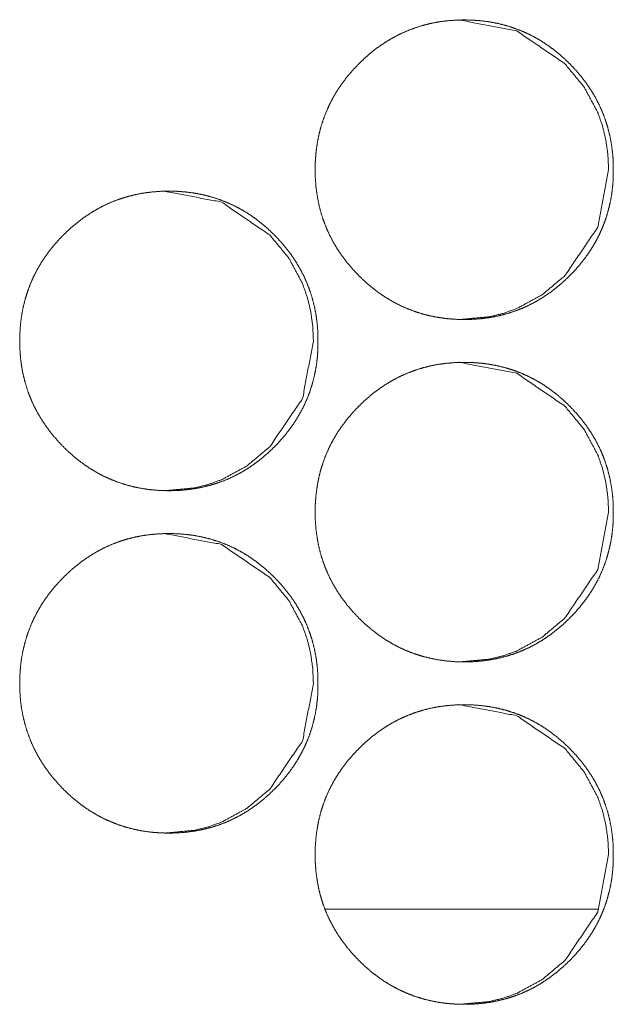
# Model space of a CAD drawing. Units: millimetres. Extents: x -7 to 7924, y -7 to 6389.
# Drawn here: x 3511 to 3524, y 2552 to 2575 of the extents above; entities that cross this region are included whole.
import ezdxf

# ---------------------------------------------------------------- set-up
doc = ezdxf.new("R2010")
doc.units = ezdxf.units.MM
doc.layers.add('Trimetric', color=7, linetype='Continuous')

msp = doc.modelspace()

# ---------------------------------------------------------------- linework, layer by layer
at = {"layer": 'Trimetric', "color": 151, "linetype": 'Continuous', "lineweight": 18}
msp.add_line((3524.059, 2554.401), (3517.686, 2554.401), dxfattribs=at)
for points, knots in [([(3524.414, 2571.677), (3524.415, 2571.499), (3524.403, 2571.322), (3524.384, 2571.151), (3524.356, 2570.98), (3524.32, 2570.814), (3524.277, 2570.651), (3524.225, 2570.492), (3524.165, 2570.335), (3524.098, 2570.182), (3524.022, 2570.033), (3523.938, 2569.886), (3523.846, 2569.743), (3523.746, 2569.602), (3523.638, 2569.467), (3523.522, 2569.332), (3523.399, 2569.204), (3523.252, 2569.063), (3523.098, 2568.931), (3522.942, 2568.811), (3522.78, 2568.7), (3522.616, 2568.601), (3522.445, 2568.512), (3522.271, 2568.433), (3522.093, 2568.365), (3521.91, 2568.308), (3521.724, 2568.261), (3521.532, 2568.224), (3521.338, 2568.198), (3521.137, 2568.182), (3520.934, 2568.177), (3520.732, 2568.182), (3520.53, 2568.198), (3520.335, 2568.224), (3520.143, 2568.261), (3519.956, 2568.308), (3519.773, 2568.366), (3519.595, 2568.434), (3519.421, 2568.512), (3519.251, 2568.601), (3519.086, 2568.7), (3518.924, 2568.81), (3518.769, 2568.93), (3518.615, 2569.061), (3518.469, 2569.201), (3518.33, 2569.349), (3518.198, 2569.503), (3518.079, 2569.66), (3517.968, 2569.822), (3517.87, 2569.988), (3517.781, 2570.159), (3517.702, 2570.334), (3517.634, 2570.513), (3517.577, 2570.696), (3517.53, 2570.883), (3517.494, 2571.076), (3517.467, 2571.271), (3517.452, 2571.473), (3517.447, 2571.676), (3517.452, 2571.88), (3517.468, 2572.082), (3517.494, 2572.278), (3517.53, 2572.471), (3517.577, 2572.658), (3517.634, 2572.842), (3517.702, 2573.021), (3517.78, 2573.196), (3517.869, 2573.367), (3517.967, 2573.532), (3518.078, 2573.694), (3518.197, 2573.851), (3518.328, 2574.005), (3518.468, 2574.152), (3518.614, 2574.292), (3518.768, 2574.424), (3518.924, 2574.544), (3519.087, 2574.654), (3519.251, 2574.753), (3519.422, 2574.843), (3519.596, 2574.921), (3519.774, 2574.989), (3519.957, 2575.047), (3520.143, 2575.094), (3520.335, 2575.131), (3520.529, 2575.156), (3520.73, 2575.172), (3520.932, 2575.177), (3521.135, 2575.172), (3521.337, 2575.156), (3521.531, 2575.13), (3521.724, 2575.093), (3521.91, 2575.046), (3522.093, 2574.988), (3522.272, 2574.92), (3522.446, 2574.842), (3522.616, 2574.753), (3522.78, 2574.654), (3522.942, 2574.543), (3523.097, 2574.424), (3523.251, 2574.292), (3523.397, 2574.152), (3523.536, 2574.005), (3523.668, 2573.851), (3523.786, 2573.695), (3523.896, 2573.533), (3523.995, 2573.367), (3524.084, 2573.197), (3524.162, 2573.022), (3524.229, 2572.843), (3524.287, 2572.659), (3524.334, 2572.472), (3524.371, 2572.278), (3524.397, 2572.083), (3524.413, 2571.881), (3524.414, 2571.677)], [0, 0, 0.008089, 0.016178, 0.02403, 0.031889, 0.039592, 0.047286, 0.054909, 0.062529, 0.070147, 0.077771, 0.085474, 0.093183, 0.101051, 0.108913, 0.117014, 0.125107, 0.134345, 0.143585, 0.152523, 0.161454, 0.170197, 0.17895, 0.187634, 0.196299, 0.205038, 0.21376, 0.222676, 0.231572, 0.240762, 0.249958, 0.259169, 0.268391, 0.277317, 0.286247, 0.294982, 0.303735, 0.312415, 0.321095, 0.329827, 0.338567, 0.347473, 0.35639, 0.365592, 0.374792, 0.384031, 0.393278, 0.402222, 0.411169, 0.419934, 0.428702, 0.43741, 0.446115, 0.454873, 0.463643, 0.472579, 0.481521, 0.490749, 0.499982, 0.509238, 0.51849, 0.527452, 0.536411, 0.54518, 0.553953, 0.562659, 0.571361, 0.580123, 0.588881, 0.597807, 0.606739, 0.61595, 0.625172, 0.634404, 0.643644, 0.652577, 0.661521, 0.670264, 0.679013, 0.687697, 0.696376, 0.705101, 0.713835, 0.722737, 0.731646, 0.740822, 0.750018, 0.75923, 0.768451, 0.777363, 0.786294, 0.79503, 0.803769, 0.812448, 0.821129, 0.829861, 0.838605, 0.847515, 0.856432, 0.865634, 0.874845, 0.884046, 0.893257, 0.902174, 0.911106, 0.919864, 0.928613, 0.937314, 0.946026, 0.954804, 0.963573, 0.972534, 0.981491, 0.990744, 1, 1]), ([(3520.817, 2575.177), (3520.821, 2575.177), (3522.159, 2574.92), (3523.285, 2574.152), (3523.73, 2573.614), (3524.049, 2573.022), (3524.16, 2572.706), (3524.24, 2572.377), (3524.289, 2572.033), (3524.305, 2571.677)], [0, 0, 0.000725, 0.249593, 0.498262, 0.625816, 0.748539, 0.809761, 0.871646, 0.934934, 1, 1]), ([(3524.305, 2571.677), (3524.052, 2570.335), (3523.286, 2569.204), (3522.749, 2568.754), (3522.159, 2568.433), (3521.845, 2568.321), (3521.517, 2568.241), (3520.826, 2568.177)], [0, 0, 0.249692, 0.499559, 0.627591, 0.750332, 0.811384, 0.873019, 1, 1]), ([(3517.512, 2567.677), (3517.513, 2567.499), (3517.501, 2567.322), (3517.482, 2567.151), (3517.454, 2566.98), (3517.418, 2566.814), (3517.374, 2566.651), (3517.323, 2566.492), (3517.263, 2566.335), (3517.195, 2566.182), (3517.119, 2566.033), (3517.035, 2565.886), (3516.944, 2565.743), (3516.843, 2565.602), (3516.736, 2565.467), (3516.619, 2565.332), (3516.496, 2565.204), (3516.35, 2565.063), (3516.195, 2564.931), (3516.04, 2564.811), (3515.877, 2564.7), (3515.713, 2564.601), (3515.542, 2564.512), (3515.369, 2564.433), (3515.19, 2564.365), (3515.007, 2564.308), (3514.821, 2564.261), (3514.629, 2564.224), (3514.435, 2564.198), (3514.233, 2564.182), (3514.031, 2564.177), (3513.829, 2564.182), (3513.627, 2564.198), (3513.432, 2564.224), (3513.239, 2564.261), (3513.053, 2564.308), (3512.869, 2564.366), (3512.691, 2564.434), (3512.517, 2564.512), (3512.347, 2564.601), (3512.182, 2564.7), (3512.02, 2564.81), (3511.865, 2564.93), (3511.711, 2565.061), (3511.565, 2565.201), (3511.426, 2565.349), (3511.294, 2565.503), (3511.175, 2565.66), (3511.064, 2565.822), (3510.965, 2565.988), (3510.876, 2566.159), (3510.798, 2566.334), (3510.73, 2566.513), (3510.673, 2566.696), (3510.626, 2566.883), (3510.589, 2567.076), (3510.563, 2567.271), (3510.548, 2567.473), (3510.543, 2567.676), (3510.548, 2567.88), (3510.563, 2568.082), (3510.589, 2568.278), (3510.626, 2568.471), (3510.673, 2568.658), (3510.73, 2568.842), (3510.798, 2569.021), (3510.876, 2569.196), (3510.965, 2569.367), (3511.063, 2569.532), (3511.174, 2569.694), (3511.293, 2569.851), (3511.424, 2570.005), (3511.564, 2570.152), (3511.71, 2570.292), (3511.865, 2570.424), (3512.021, 2570.544), (3512.183, 2570.654), (3512.348, 2570.753), (3512.518, 2570.843), (3512.692, 2570.921), (3512.87, 2570.989), (3513.053, 2571.047), (3513.239, 2571.094), (3513.432, 2571.131), (3513.626, 2571.156), (3513.827, 2571.172), (3514.029, 2571.177), (3514.232, 2571.172), (3514.434, 2571.156), (3514.628, 2571.13), (3514.821, 2571.093), (3515.007, 2571.046), (3515.19, 2570.988), (3515.369, 2570.92), (3515.543, 2570.842), (3515.713, 2570.753), (3515.878, 2570.654), (3516.039, 2570.543), (3516.195, 2570.424), (3516.348, 2570.292), (3516.495, 2570.152), (3516.634, 2570.005), (3516.765, 2569.851), (3516.884, 2569.695), (3516.994, 2569.533), (3517.092, 2569.367), (3517.181, 2569.197), (3517.259, 2569.022), (3517.327, 2568.843), (3517.385, 2568.659), (3517.432, 2568.472), (3517.469, 2568.278), (3517.495, 2568.083), (3517.511, 2567.881), (3517.512, 2567.677)], [0, 0, 0.008088, 0.016176, 0.024027, 0.031884, 0.039587, 0.04728, 0.054906, 0.062519, 0.070143, 0.077759, 0.085469, 0.093168, 0.101035, 0.108897, 0.117006, 0.125098, 0.134334, 0.143573, 0.15251, 0.161452, 0.170195, 0.178946, 0.187615, 0.196293, 0.205031, 0.213766, 0.222666, 0.231574, 0.240765, 0.249959, 0.259169, 0.268389, 0.277329, 0.286244, 0.294991, 0.303744, 0.312422, 0.321101, 0.329832, 0.338571, 0.347492, 0.356403, 0.365605, 0.374803, 0.38404, 0.393287, 0.402229, 0.411175, 0.419946, 0.428714, 0.437414, 0.446123, 0.45488, 0.463648, 0.472584, 0.481522, 0.49075, 0.499982, 0.509237, 0.518487, 0.527448, 0.536406, 0.545174, 0.553945, 0.562656, 0.571356, 0.580117, 0.588874, 0.597799, 0.60673, 0.615939, 0.62516, 0.634391, 0.64363, 0.652574, 0.661504, 0.670259, 0.679007, 0.687689, 0.696367, 0.705091, 0.713824, 0.722739, 0.731633, 0.740822, 0.750017, 0.759227, 0.768447, 0.777373, 0.786302, 0.795037, 0.803775, 0.812454, 0.821133, 0.829877, 0.83862, 0.847528, 0.856444, 0.865646, 0.874855, 0.884065, 0.89326, 0.90219, 0.911113, 0.91987, 0.928624, 0.937325, 0.946035, 0.954807, 0.963578, 0.972539, 0.981494, 0.990744, 1, 1]), ([(3513.917, 2571.177), (3513.921, 2571.177), (3515.26, 2570.92), (3516.385, 2570.152), (3516.831, 2569.614), (3517.15, 2569.022), (3517.261, 2568.706), (3517.342, 2568.377), (3517.39, 2568.033), (3517.407, 2567.677)], [0, 0, 0.000724, 0.249624, 0.498266, 0.625844, 0.748553, 0.809768, 0.87166, 0.934941, 1, 1]), ([(3517.407, 2567.677), (3517.153, 2566.335), (3516.387, 2565.204), (3515.849, 2564.754), (3515.26, 2564.433), (3514.945, 2564.321), (3514.618, 2564.241), (3513.926, 2564.177)], [0, 0, 0.249642, 0.499493, 0.627547, 0.750263, 0.811303, 0.872984, 1, 1]), ([(3524.414, 2563.677), (3524.415, 2563.499), (3524.403, 2563.322), (3524.384, 2563.151), (3524.356, 2562.98), (3524.32, 2562.814), (3524.277, 2562.651), (3524.225, 2562.492), (3524.165, 2562.335), (3524.098, 2562.182), (3524.022, 2562.033), (3523.938, 2561.886), (3523.846, 2561.743), (3523.746, 2561.602), (3523.638, 2561.467), (3523.522, 2561.332), (3523.399, 2561.204), (3523.252, 2561.063), (3523.098, 2560.931), (3522.942, 2560.811), (3522.78, 2560.7), (3522.616, 2560.601), (3522.445, 2560.512), (3522.271, 2560.433), (3522.093, 2560.365), (3521.91, 2560.308), (3521.724, 2560.261), (3521.532, 2560.224), (3521.338, 2560.198), (3521.137, 2560.182), (3520.934, 2560.177), (3520.732, 2560.182), (3520.53, 2560.198), (3520.335, 2560.224), (3520.143, 2560.261), (3519.956, 2560.308), (3519.773, 2560.366), (3519.595, 2560.434), (3519.421, 2560.512), (3519.251, 2560.601), (3519.086, 2560.7), (3518.924, 2560.81), (3518.769, 2560.93), (3518.615, 2561.061), (3518.469, 2561.201), (3518.33, 2561.349), (3518.198, 2561.503), (3518.079, 2561.66), (3517.968, 2561.823), (3517.87, 2561.988), (3517.781, 2562.159), (3517.702, 2562.334), (3517.634, 2562.513), (3517.577, 2562.696), (3517.53, 2562.883), (3517.494, 2563.076), (3517.467, 2563.271), (3517.452, 2563.473), (3517.447, 2563.676), (3517.452, 2563.88), (3517.468, 2564.082), (3517.494, 2564.278), (3517.53, 2564.471), (3517.577, 2564.658), (3517.634, 2564.842), (3517.702, 2565.021), (3517.78, 2565.196), (3517.869, 2565.367), (3517.967, 2565.532), (3518.078, 2565.694), (3518.197, 2565.851), (3518.328, 2566.005), (3518.468, 2566.152), (3518.614, 2566.292), (3518.768, 2566.424), (3518.924, 2566.544), (3519.087, 2566.654), (3519.251, 2566.753), (3519.422, 2566.843), (3519.596, 2566.921), (3519.774, 2566.989), (3519.957, 2567.047), (3520.143, 2567.094), (3520.335, 2567.131), (3520.529, 2567.156), (3520.73, 2567.172), (3520.932, 2567.177), (3521.135, 2567.172), (3521.337, 2567.156), (3521.531, 2567.13), (3521.724, 2567.093), (3521.91, 2567.046), (3522.093, 2566.988), (3522.272, 2566.92), (3522.446, 2566.842), (3522.616, 2566.753), (3522.78, 2566.654), (3522.942, 2566.543), (3523.097, 2566.424), (3523.251, 2566.292), (3523.397, 2566.152), (3523.536, 2566.005), (3523.668, 2565.851), (3523.786, 2565.695), (3523.896, 2565.533), (3523.995, 2565.367), (3524.084, 2565.197), (3524.162, 2565.022), (3524.229, 2564.843), (3524.287, 2564.659), (3524.334, 2564.472), (3524.371, 2564.278), (3524.397, 2564.083), (3524.413, 2563.881), (3524.414, 2563.677)], [0, 0, 0.008089, 0.016178, 0.02403, 0.031889, 0.039592, 0.047286, 0.054909, 0.062529, 0.070147, 0.077771, 0.085474, 0.093183, 0.101051, 0.108913, 0.117014, 0.125107, 0.134345, 0.143585, 0.152523, 0.161454, 0.170197, 0.17895, 0.187634, 0.196299, 0.205038, 0.21376, 0.222676, 0.23157, 0.240762, 0.249958, 0.259169, 0.268391, 0.277316, 0.286247, 0.294981, 0.303735, 0.312414, 0.321095, 0.329827, 0.338567, 0.347477, 0.356389, 0.365592, 0.374792, 0.38403, 0.393278, 0.402221, 0.411175, 0.419932, 0.428701, 0.437409, 0.446114, 0.454872, 0.463641, 0.472578, 0.48152, 0.490748, 0.499981, 0.509237, 0.518489, 0.527451, 0.53641, 0.545179, 0.553951, 0.562658, 0.57136, 0.580122, 0.58888, 0.597806, 0.606738, 0.615949, 0.625171, 0.634403, 0.643643, 0.652576, 0.66152, 0.670263, 0.679012, 0.687696, 0.696375, 0.7051, 0.713834, 0.722736, 0.731645, 0.740821, 0.750017, 0.759228, 0.76845, 0.777362, 0.786292, 0.795029, 0.803768, 0.812447, 0.821128, 0.82986, 0.8386, 0.84751, 0.856431, 0.865634, 0.874845, 0.884046, 0.893251, 0.902174, 0.911106, 0.919864, 0.928613, 0.937314, 0.946026, 0.954796, 0.963573, 0.972534, 0.981491, 0.990744, 1, 1]), ([(3520.817, 2567.177), (3520.821, 2567.177), (3522.159, 2566.92), (3523.285, 2566.152), (3523.73, 2565.614), (3524.049, 2565.022), (3524.16, 2564.706), (3524.24, 2564.377), (3524.289, 2564.033), (3524.305, 2563.677)], [0, 0, 0.000725, 0.249593, 0.498262, 0.625816, 0.748539, 0.809761, 0.871646, 0.934934, 1, 1]), ([(3524.305, 2563.677), (3524.052, 2562.335), (3523.286, 2561.204), (3522.749, 2560.754), (3522.159, 2560.433), (3521.845, 2560.321), (3521.517, 2560.241), (3520.826, 2560.177)], [0, 0, 0.249692, 0.499559, 0.627591, 0.750332, 0.811384, 0.873019, 1, 1]), ([(3517.512, 2559.677), (3517.513, 2559.499), (3517.501, 2559.322), (3517.482, 2559.151), (3517.454, 2558.98), (3517.418, 2558.814), (3517.374, 2558.651), (3517.323, 2558.492), (3517.263, 2558.335), (3517.195, 2558.182), (3517.119, 2558.033), (3517.035, 2557.886), (3516.944, 2557.743), (3516.843, 2557.602), (3516.736, 2557.467), (3516.619, 2557.332), (3516.496, 2557.204), (3516.35, 2557.063), (3516.195, 2556.931), (3516.04, 2556.811), (3515.877, 2556.7), (3515.713, 2556.601), (3515.542, 2556.512), (3515.369, 2556.433), (3515.19, 2556.365), (3515.007, 2556.308), (3514.821, 2556.261), (3514.629, 2556.224), (3514.435, 2556.198), (3514.233, 2556.182), (3514.031, 2556.177), (3513.829, 2556.182), (3513.627, 2556.198), (3513.432, 2556.224), (3513.239, 2556.261), (3513.053, 2556.308), (3512.869, 2556.366), (3512.691, 2556.434), (3512.517, 2556.512), (3512.347, 2556.601), (3512.182, 2556.7), (3512.02, 2556.81), (3511.865, 2556.93), (3511.711, 2557.061), (3511.565, 2557.201), (3511.426, 2557.349), (3511.294, 2557.503), (3511.175, 2557.66), (3511.064, 2557.823), (3510.965, 2557.988), (3510.876, 2558.159), (3510.798, 2558.334), (3510.73, 2558.513), (3510.673, 2558.696), (3510.626, 2558.883), (3510.589, 2559.076), (3510.563, 2559.271), (3510.548, 2559.473), (3510.543, 2559.676), (3510.548, 2559.88), (3510.563, 2560.082), (3510.589, 2560.278), (3510.626, 2560.471), (3510.673, 2560.658), (3510.73, 2560.842), (3510.798, 2561.021), (3510.876, 2561.196), (3510.965, 2561.367), (3511.063, 2561.532), (3511.174, 2561.694), (3511.293, 2561.851), (3511.424, 2562.005), (3511.564, 2562.152), (3511.71, 2562.292), (3511.865, 2562.424), (3512.021, 2562.544), (3512.183, 2562.654), (3512.348, 2562.753), (3512.518, 2562.843), (3512.692, 2562.921), (3512.87, 2562.989), (3513.053, 2563.047), (3513.239, 2563.094), (3513.432, 2563.131), (3513.626, 2563.156), (3513.827, 2563.172), (3514.029, 2563.177), (3514.232, 2563.172), (3514.434, 2563.156), (3514.628, 2563.13), (3514.821, 2563.093), (3515.007, 2563.046), (3515.19, 2562.988), (3515.369, 2562.92), (3515.543, 2562.842), (3515.713, 2562.753), (3515.878, 2562.654), (3516.039, 2562.543), (3516.195, 2562.424), (3516.348, 2562.292), (3516.495, 2562.152), (3516.634, 2562.005), (3516.765, 2561.851), (3516.884, 2561.695), (3516.994, 2561.533), (3517.092, 2561.367), (3517.181, 2561.197), (3517.259, 2561.022), (3517.327, 2560.843), (3517.385, 2560.659), (3517.432, 2560.472), (3517.469, 2560.279), (3517.495, 2560.083), (3517.511, 2559.881), (3517.512, 2559.677)], [0, 0, 0.008088, 0.016176, 0.024027, 0.031884, 0.039587, 0.04728, 0.054906, 0.062519, 0.070143, 0.077759, 0.085468, 0.093168, 0.101035, 0.108897, 0.117006, 0.125098, 0.134334, 0.143573, 0.15251, 0.161452, 0.170194, 0.178946, 0.187615, 0.196293, 0.205031, 0.213766, 0.222666, 0.231574, 0.240764, 0.249959, 0.259169, 0.268389, 0.277329, 0.286243, 0.294991, 0.303744, 0.312422, 0.321101, 0.329832, 0.338571, 0.347492, 0.356403, 0.365604, 0.374803, 0.38404, 0.393286, 0.402229, 0.411181, 0.419945, 0.428713, 0.437414, 0.446123, 0.454887, 0.463648, 0.472583, 0.481521, 0.490749, 0.499981, 0.509236, 0.518486, 0.527447, 0.536405, 0.545173, 0.553944, 0.562655, 0.571356, 0.580117, 0.588873, 0.597798, 0.606729, 0.615938, 0.625159, 0.63439, 0.643629, 0.652573, 0.661503, 0.670258, 0.679006, 0.687688, 0.696366, 0.70509, 0.713823, 0.722738, 0.731632, 0.740821, 0.750016, 0.759226, 0.768446, 0.777372, 0.786301, 0.795036, 0.803774, 0.812452, 0.821132, 0.829876, 0.838615, 0.847523, 0.856439, 0.865646, 0.874855, 0.884065, 0.89326, 0.90219, 0.911113, 0.91987, 0.928624, 0.937324, 0.946035, 0.9548, 0.963578, 0.972532, 0.981494, 0.990744, 1, 1]), ([(3513.917, 2563.177), (3513.921, 2563.177), (3515.26, 2562.92), (3516.385, 2562.152), (3516.831, 2561.614), (3517.15, 2561.022), (3517.261, 2560.706), (3517.342, 2560.377), (3517.39, 2560.033), (3517.407, 2559.677)], [0, 0, 0.000724, 0.249624, 0.498266, 0.625844, 0.748553, 0.809768, 0.87166, 0.934941, 1, 1]), ([(3517.407, 2559.677), (3517.153, 2558.335), (3516.387, 2557.204), (3515.849, 2556.754), (3515.26, 2556.433), (3514.945, 2556.321), (3514.618, 2556.241), (3513.926, 2556.177)], [0, 0, 0.249642, 0.499493, 0.627547, 0.750263, 0.811303, 0.872984, 1, 1]), ([(3524.414, 2555.677), (3524.415, 2555.499), (3524.403, 2555.322), (3524.384, 2555.151), (3524.356, 2554.98), (3524.32, 2554.814), (3524.277, 2554.651), (3524.225, 2554.492), (3524.165, 2554.335), (3524.098, 2554.182), (3524.022, 2554.033), (3523.938, 2553.886), (3523.846, 2553.743), (3523.746, 2553.602), (3523.638, 2553.467), (3523.522, 2553.332), (3523.399, 2553.203), (3523.252, 2553.063), (3523.098, 2552.931), (3522.942, 2552.811), (3522.78, 2552.701), (3522.616, 2552.601), (3522.445, 2552.512), (3522.271, 2552.433), (3522.093, 2552.365), (3521.91, 2552.308), (3521.724, 2552.261), (3521.532, 2552.224), (3521.338, 2552.198), (3521.137, 2552.182), (3520.934, 2552.177), (3520.732, 2552.182), (3520.53, 2552.198), (3520.335, 2552.224), (3520.143, 2552.261), (3519.956, 2552.308), (3519.773, 2552.366), (3519.595, 2552.434), (3519.421, 2552.512), (3519.251, 2552.601), (3519.086, 2552.7), (3518.924, 2552.81), (3518.769, 2552.93), (3518.615, 2553.061), (3518.469, 2553.201), (3518.33, 2553.349), (3518.198, 2553.503), (3518.079, 2553.66), (3517.968, 2553.823), (3517.87, 2553.988), (3517.781, 2554.159), (3517.702, 2554.334), (3517.634, 2554.513), (3517.577, 2554.696), (3517.53, 2554.883), (3517.494, 2555.076), (3517.467, 2555.271), (3517.452, 2555.473), (3517.447, 2555.676), (3517.452, 2555.88), (3517.468, 2556.082), (3517.494, 2556.278), (3517.53, 2556.471), (3517.577, 2556.658), (3517.634, 2556.842), (3517.702, 2557.021), (3517.78, 2557.196), (3517.869, 2557.367), (3517.967, 2557.532), (3518.078, 2557.695), (3518.197, 2557.851), (3518.328, 2558.005), (3518.468, 2558.152), (3518.614, 2558.292), (3518.768, 2558.424), (3518.924, 2558.544), (3519.087, 2558.654), (3519.251, 2558.753), (3519.422, 2558.843), (3519.596, 2558.921), (3519.774, 2558.989), (3519.957, 2559.047), (3520.143, 2559.094), (3520.335, 2559.131), (3520.529, 2559.156), (3520.73, 2559.172), (3520.932, 2559.177), (3521.135, 2559.172), (3521.337, 2559.156), (3521.531, 2559.13), (3521.724, 2559.093), (3521.91, 2559.046), (3522.093, 2558.988), (3522.272, 2558.92), (3522.446, 2558.842), (3522.616, 2558.753), (3522.78, 2558.654), (3522.942, 2558.543), (3523.097, 2558.424), (3523.251, 2558.292), (3523.397, 2558.152), (3523.536, 2558.005), (3523.668, 2557.851), (3523.786, 2557.695), (3523.896, 2557.533), (3523.995, 2557.367), (3524.084, 2557.197), (3524.162, 2557.022), (3524.229, 2556.843), (3524.287, 2556.659), (3524.334, 2556.472), (3524.371, 2556.279), (3524.397, 2556.083), (3524.413, 2555.881), (3524.414, 2555.677)], [0, 0, 0.008089, 0.016178, 0.02403, 0.031889, 0.039592, 0.047286, 0.054909, 0.062529, 0.070147, 0.077771, 0.085474, 0.093183, 0.101051, 0.108913, 0.117014, 0.125107, 0.134345, 0.143585, 0.152523, 0.16145, 0.170197, 0.17895, 0.187633, 0.196298, 0.205038, 0.213759, 0.222675, 0.23157, 0.240761, 0.249957, 0.259168, 0.26839, 0.277315, 0.286246, 0.29498, 0.303734, 0.312413, 0.321094, 0.329826, 0.338566, 0.347476, 0.356388, 0.365591, 0.374791, 0.384029, 0.393277, 0.40222, 0.411174, 0.419932, 0.4287, 0.437408, 0.446113, 0.454879, 0.463641, 0.472577, 0.481519, 0.490747, 0.49998, 0.509236, 0.518488, 0.52745, 0.536409, 0.545178, 0.553951, 0.562657, 0.571359, 0.580121, 0.588879, 0.597811, 0.606737, 0.615948, 0.62517, 0.634402, 0.643642, 0.652576, 0.661519, 0.670262, 0.679012, 0.687695, 0.696374, 0.705099, 0.713834, 0.722735, 0.731645, 0.74082, 0.750016, 0.759228, 0.768449, 0.777361, 0.786292, 0.795026, 0.803768, 0.812447, 0.821127, 0.82986, 0.838599, 0.847509, 0.856426, 0.865634, 0.874845, 0.884046, 0.893251, 0.902174, 0.911106, 0.919864, 0.928613, 0.937314, 0.946026, 0.954796, 0.963573, 0.972527, 0.981491, 0.990744, 1, 1]), ([(3520.817, 2559.177), (3520.821, 2559.177), (3522.159, 2558.92), (3523.285, 2558.152), (3523.73, 2557.614), (3524.049, 2557.022), (3524.16, 2556.706), (3524.24, 2556.377), (3524.289, 2556.033), (3524.305, 2555.677)], [0, 0, 0.000725, 0.249584, 0.498268, 0.62582, 0.748542, 0.809763, 0.871647, 0.934935, 1, 1]), ([(3524.305, 2555.677), (3524.052, 2554.335), (3523.286, 2553.203), (3522.749, 2552.754), (3522.159, 2552.433), (3521.845, 2552.321), (3521.517, 2552.241), (3520.826, 2552.177)], [0, 0, 0.249692, 0.499559, 0.627591, 0.750332, 0.811384, 0.873019, 1, 1])]:
    msp.add_open_spline(points, degree=1, knots=knots, dxfattribs=at)

doc.saveas('drawing.dxf')
